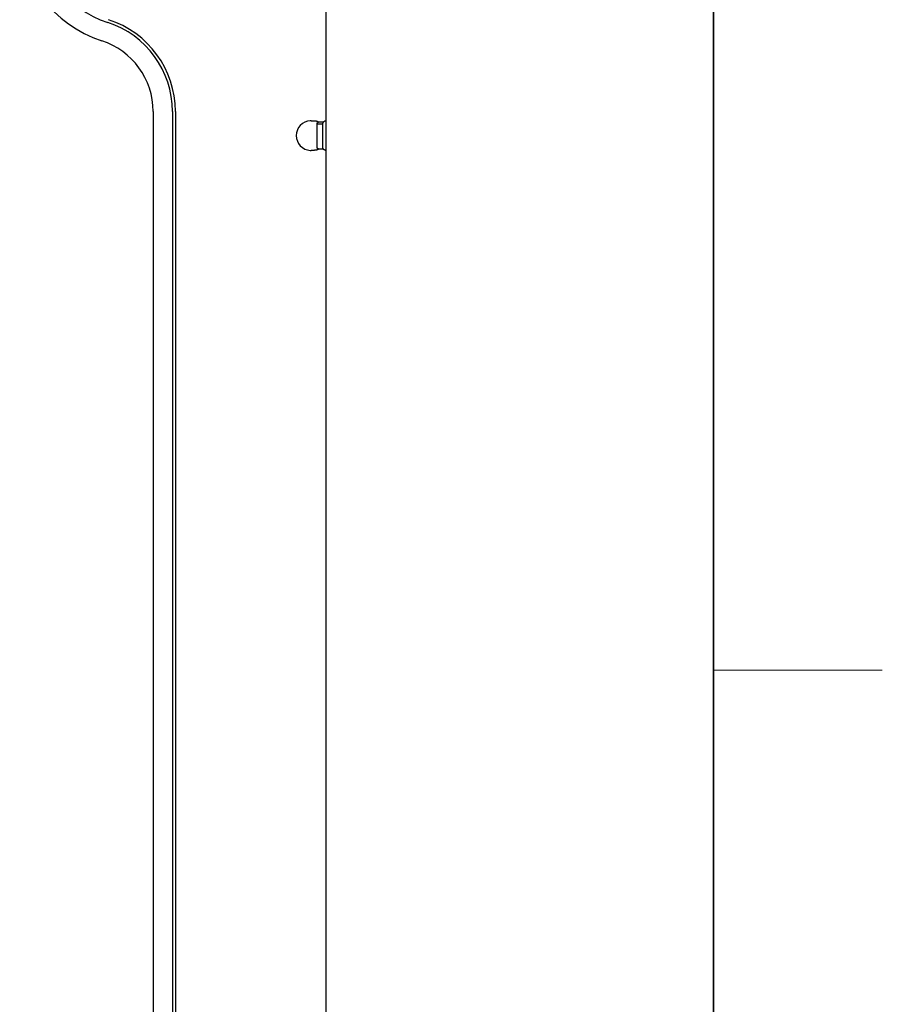
# Model space of a CAD drawing. Units: millimetres. Extents: x 45 to 1653, y 42 to 1154.
# Drawn here: x 1595 to 1653, y 620 to 686 of the extents above; entities that cross this region are included whole.
import ezdxf

# ---------------------------------------------------------------- set-up
doc = ezdxf.new("R2010")
doc.units = ezdxf.units.MM
doc.header["$LTSCALE"] = 4
doc.layers.add('Sketch Geometry(TDC)', color=179, linetype='Continuous', lineweight=25)
doc.layers.add('表示ｴｯｼﾞ(TDC)', color=7, linetype='Continuous', lineweight=25)

# ---------------------------------------------------------------- blocks, each defined once
blk = doc.blocks.new('図面枠 TDC-A3')
at = {"layer": 'Sketch Geometry(TDC)', "linetype": 'Continuous', "lineweight": 35}
blk.add_line((410.363, 285.594), (410.363, 10.594), dxfattribs=at)
at = {"layer": 'Sketch Geometry(TDC)', "linetype": 'Continuous', "lineweight": 18}
blk.add_line((410.363, 160.594), (413.209, 160.594), dxfattribs=at)

msp = doc.modelspace()

# ---------------------------------------------------------------- linework, layer by layer
at = {"layer": '表示ｴｯｼﾞ(TDC)'}
for p, q in [((1615.3122, 707.4354), (1615.3122, 679.4329)), ((1603.6622, 680.0648), (1603.6622, 611.8035)), ((1604.9622, 680.0648), (1604.9622, 611.8035)), ((1605.1622, 680.0648), (1605.1622, 611.8035)), ((1615.3122, 679.4329), (1615.3122, 677.4354)), ((1614.7122, 677.6341), (1614.7122, 679.2341)), ((1614.7122, 679.2341), (1615.1122, 679.2341)), ((1615.1122, 677.6341), (1615.1122, 679.2341)), ((1615.3122, 677.4354), (1615.3122, 614.4329))]:
    msp.add_line(p, q, dxfattribs=at)
for centre, radius, start, end in [((1602.6622, 692.4341), 8, 180, 252.079786), ((1602.6622, 692.4341), 6.7, 180, 252.079786), ((1598.6622, 680.0648), 6.3, 0, 72.079787), ((1598.6622, 680.0648), 6.5, 359.999999, 72.07979), ((1598.6622, 680.0648), 5, 0, 72.079788), ((1614.3122, 678.4341), 1, 92.865984, 267.134016)]:
    msp.add_arc(centre, radius, start, end, dxfattribs=at)
for centre, major_axis, ratio, start_param, end_param in [((1614.2744, 679.207), (-0.4747, -0.0233), 0.4759972, 4.6093107, 4.7146881), ((1615.0975, 679.207), (-0.2143, -0.2269), 0.0523905, 3.0862064, 3.1915839), ((1614.2744, 677.6613), (-0.4747, 0.0233), 0.4759969, 1.5684971, 1.6738746), ((1615.0975, 677.6613), (-0.2143, 0.2269), 0.0523905, 3.0916013, 3.1969789)]:
    msp.add_ellipse(centre, major_axis=major_axis, ratio=ratio, start_param=start_param, end_param=end_param, dxfattribs=at)
for points, knots in [([(1614.3122, 679.4341), (1614.3249, 679.4341), (1614.3377, 679.4341), (1614.3505, 679.4341), (1614.3633, 679.4341), (1614.3761, 679.4341), (1614.3889, 679.434), (1614.4017, 679.4339), (1614.4145, 679.4339), (1614.4271, 679.4337), (1614.4398, 679.4336), (1614.4523, 679.4334), (1614.4646, 679.4332), (1614.4769, 679.4329), (1614.4891, 679.4326), (1614.501, 679.4322), (1614.5129, 679.4319), (1614.5245, 679.4314), (1614.5358, 679.4308), (1614.5471, 679.4303), (1614.5581, 679.4296), (1614.5687, 679.4288), (1614.5793, 679.4281), (1614.5896, 679.4272), (1614.5995, 679.4262), (1614.6094, 679.4253), (1614.6189, 679.4242), (1614.628, 679.423), (1614.6371, 679.4218), (1614.6458, 679.4206), (1614.6542, 679.4192), (1614.6625, 679.4178), (1614.6705, 679.4163), (1614.6781, 679.4148), (1614.6857, 679.4132), (1614.693, 679.4116), (1614.6999, 679.4098), (1614.7068, 679.4081), (1614.7134, 679.4063), (1614.7197, 679.4044), (1614.726, 679.4026), (1614.7319, 679.4006), (1614.7376, 679.3986), (1614.7433, 679.3966), (1614.7487, 679.3946), (1614.7539, 679.3924), (1614.7591, 679.3903), (1614.764, 679.3882), (1614.7686, 679.386), (1614.7733, 679.3837), (1614.7778, 679.3815), (1614.782, 679.3792), (1614.7862, 679.3769), (1614.7903, 679.3746), (1614.7941, 679.3722), (1614.798, 679.3698), (1614.8016, 679.3675), (1614.8051, 679.365), (1614.8085, 679.3626), (1614.8118, 679.3602), (1614.8149, 679.3577), (1614.8181, 679.3553), (1614.821, 679.3528), (1614.8238, 679.3503)], [0, 0, 0, 0, 0.047619, 0.047619, 0.047619, 0.0952381, 0.0952381, 0.0952381, 0.1428571, 0.1428571, 0.1428571, 0.1904762, 0.1904762, 0.1904762, 0.2380952, 0.2380952, 0.2380952, 0.2857143, 0.2857143, 0.2857143, 0.3333333, 0.3333333, 0.3333333, 0.3809524, 0.3809524, 0.3809524, 0.4285714, 0.4285714, 0.4285714, 0.4761905, 0.4761905, 0.4761905, 0.5238095, 0.5238095, 0.5238095, 0.5714286, 0.5714286, 0.5714286, 0.6190476, 0.6190476, 0.6190476, 0.6666667, 0.6666667, 0.6666667, 0.7142857, 0.7142857, 0.7142857, 0.7619048, 0.7619048, 0.7619048, 0.8095238, 0.8095238, 0.8095238, 0.8571429, 0.8571429, 0.8571429, 0.9047619, 0.9047619, 0.9047619, 0.952381, 0.952381, 0.952381, 1, 1, 1, 1]), ([(1614.8238, 679.3503), (1614.8303, 679.3511), (1614.837, 679.352), (1614.844, 679.3528), (1614.851, 679.3536), (1614.8583, 679.3543), (1614.8658, 679.3551), (1614.8733, 679.3558), (1614.8811, 679.3565), (1614.889, 679.3572), (1614.897, 679.3578), (1614.9051, 679.3584), (1614.9135, 679.359), (1614.9218, 679.3595), (1614.9303, 679.36), (1614.9389, 679.3604), (1614.9476, 679.3608), (1614.9563, 679.3612), (1614.9652, 679.3614), (1614.974, 679.3617), (1614.9829, 679.3619), (1614.9916, 679.362), (1615.0004, 679.3621), (1615.009, 679.3621), (1615.0175, 679.362), (1615.026, 679.3619), (1615.0342, 679.3617), (1615.0422, 679.3614), (1615.0501, 679.3612), (1615.0578, 679.3608), (1615.0651, 679.3604), (1615.0723, 679.36), (1615.0793, 679.3595), (1615.0858, 679.359), (1615.0924, 679.3584), (1615.0987, 679.3578), (1615.1046, 679.3572), (1615.1105, 679.3565), (1615.1161, 679.3558), (1615.1214, 679.3551), (1615.1266, 679.3543), (1615.1316, 679.3536), (1615.1363, 679.3528), (1615.1409, 679.352), (1615.1453, 679.3511), (1615.1494, 679.3503)], [0, 0, 0, 0, 0.0666667, 0.0666667, 0.0666667, 0.1333333, 0.1333333, 0.1333333, 0.2, 0.2, 0.2, 0.2666667, 0.2666667, 0.2666667, 0.3333333, 0.3333333, 0.3333333, 0.4, 0.4, 0.4, 0.4666667, 0.4666667, 0.4666667, 0.5333333, 0.5333333, 0.5333333, 0.6, 0.6, 0.6, 0.6666667, 0.6666667, 0.6666667, 0.7333333, 0.7333333, 0.7333333, 0.8, 0.8, 0.8, 0.8666667, 0.8666667, 0.8666667, 0.9333333, 0.9333333, 0.9333333, 1, 1, 1, 1]), ([(1615.1494, 679.3503), (1615.1512, 679.3528), (1615.153, 679.3553), (1615.155, 679.3577), (1615.1569, 679.3602), (1615.1589, 679.3626), (1615.161, 679.365), (1615.1631, 679.3675), (1615.1653, 679.3698), (1615.1675, 679.3722), (1615.1698, 679.3746), (1615.1721, 679.3769), (1615.1745, 679.3792), (1615.1769, 679.3815), (1615.1794, 679.3837), (1615.182, 679.386), (1615.1846, 679.3882), (1615.1872, 679.3903), (1615.19, 679.3924), (1615.1927, 679.3946), (1615.1955, 679.3966), (1615.1984, 679.3986), (1615.2013, 679.4006), (1615.2043, 679.4026), (1615.2073, 679.4044), (1615.2103, 679.4063), (1615.2135, 679.4081), (1615.2166, 679.4098), (1615.2198, 679.4116), (1615.223, 679.4132), (1615.2263, 679.4148), (1615.2296, 679.4163), (1615.2329, 679.4178), (1615.2363, 679.4192), (1615.2397, 679.4206), (1615.2431, 679.4218), (1615.2464, 679.423), (1615.2498, 679.4242), (1615.2532, 679.4253), (1615.2566, 679.4262), (1615.2599, 679.4272), (1615.2632, 679.4281), (1615.2665, 679.4288), (1615.2697, 679.4296), (1615.2729, 679.4303), (1615.2759, 679.4308), (1615.279, 679.4314), (1615.2819, 679.4319), (1615.2847, 679.4322), (1615.2875, 679.4326), (1615.2901, 679.4329), (1615.2925, 679.4332), (1615.2949, 679.4334), (1615.2972, 679.4336), (1615.2992, 679.4337), (1615.3012, 679.4339), (1615.303, 679.4339), (1615.3045, 679.434), (1615.3061, 679.4341), (1615.3074, 679.4341), (1615.3085, 679.4341), (1615.3096, 679.4341), (1615.3104, 679.4341), (1615.311, 679.4341)], [0, 0, 0, 0, 0.047619, 0.047619, 0.047619, 0.0952381, 0.0952381, 0.0952381, 0.1428571, 0.1428571, 0.1428571, 0.1904762, 0.1904762, 0.1904762, 0.2380952, 0.2380952, 0.2380952, 0.2857143, 0.2857143, 0.2857143, 0.3333333, 0.3333333, 0.3333333, 0.3809524, 0.3809524, 0.3809524, 0.4285714, 0.4285714, 0.4285714, 0.4761905, 0.4761905, 0.4761905, 0.5238095, 0.5238095, 0.5238095, 0.5714286, 0.5714286, 0.5714286, 0.6190476, 0.6190476, 0.6190476, 0.6666667, 0.6666667, 0.6666667, 0.7142857, 0.7142857, 0.7142857, 0.7619048, 0.7619048, 0.7619048, 0.8095238, 0.8095238, 0.8095238, 0.8571429, 0.8571429, 0.8571429, 0.9047619, 0.9047619, 0.9047619, 0.952381, 0.952381, 0.952381, 1, 1, 1, 1]), ([(1614.7122, 679.2341), (1614.7122, 679.2354), (1614.7122, 679.2367), (1614.7123, 679.2381), (1614.7123, 679.2394), (1614.7124, 679.2408), (1614.7126, 679.2423), (1614.7128, 679.2437), (1614.713, 679.2453), (1614.7133, 679.2468), (1614.7137, 679.2484), (1614.714, 679.25), (1614.7145, 679.2516), (1614.7148, 679.2527), (1614.7151, 679.2537), (1614.7154, 679.2548), (1614.7156, 679.2554), (1614.7158, 679.256), (1614.716, 679.2566), (1614.7166, 679.2583), (1614.7172, 679.26), (1614.718, 679.2617), (1614.7187, 679.2635), (1614.7195, 679.2653), (1614.7204, 679.2671), (1614.7213, 679.2689), (1614.7223, 679.2707), (1614.7234, 679.2726), (1614.7241, 679.2738), (1614.7248, 679.2749), (1614.7256, 679.2761), (1614.726, 679.2768), (1614.7265, 679.2775), (1614.727, 679.2782), (1614.7283, 679.2801), (1614.7297, 679.2821), (1614.7312, 679.2841), (1614.7328, 679.2861), (1614.7344, 679.2881), (1614.7363, 679.2902), (1614.7381, 679.2923), (1614.7401, 679.2945), (1614.7423, 679.2967), (1614.7444, 679.2988), (1614.7468, 679.3011), (1614.7493, 679.3034), (1614.7518, 679.3056), (1614.7545, 679.308), (1614.7574, 679.3103), (1614.7595, 679.312), (1614.7617, 679.3137), (1614.7639, 679.3154), (1614.7649, 679.3161), (1614.766, 679.3169), (1614.767, 679.3176), (1614.7704, 679.3201), (1614.7741, 679.3227), (1614.7781, 679.3253), (1614.7822, 679.3279), (1614.7865, 679.3306), (1614.7911, 679.3333), (1614.7958, 679.336), (1614.8008, 679.3388), (1614.8063, 679.3417), (1614.8117, 679.3445), (1614.8176, 679.3474), (1614.8238, 679.3503)], [0, 0, 0, 0, 0.0526316, 0.0526316, 0.0526316, 0.1052632, 0.1052632, 0.1052632, 0.1578947, 0.1578947, 0.1578947, 0.2105263, 0.2105263, 0.2105263, 0.2451813, 0.2451813, 0.2451813, 0.2631579, 0.2631579, 0.2631579, 0.3157895, 0.3157895, 0.3157895, 0.3684211, 0.3684211, 0.3684211, 0.4210526, 0.4210526, 0.4210526, 0.4544301, 0.4544301, 0.4544301, 0.4736842, 0.4736842, 0.4736842, 0.5263158, 0.5263158, 0.5263158, 0.5789474, 0.5789474, 0.5789474, 0.6315789, 0.6315789, 0.6315789, 0.6842105, 0.6842105, 0.6842105, 0.7368421, 0.7368421, 0.7368421, 0.7735525, 0.7735525, 0.7735525, 0.7894737, 0.7894737, 0.7894737, 0.8421053, 0.8421053, 0.8421053, 0.8947368, 0.8947368, 0.8947368, 0.9473684, 0.9473684, 0.9473684, 1, 1, 1, 1]), ([(1615.1122, 679.2341), (1615.1122, 679.2354), (1615.1122, 679.2367), (1615.1122, 679.2381), (1615.1123, 679.2394), (1615.1123, 679.2408), (1615.1124, 679.2423), (1615.1124, 679.2437), (1615.1125, 679.2453), (1615.1126, 679.2468), (1615.1127, 679.2484), (1615.1128, 679.25), (1615.113, 679.2516), (1615.1131, 679.2527), (1615.1132, 679.2537), (1615.1133, 679.2548), (1615.1133, 679.2554), (1615.1134, 679.256), (1615.1135, 679.2566), (1615.1137, 679.2583), (1615.1139, 679.26), (1615.1141, 679.2617), (1615.1144, 679.2635), (1615.1146, 679.2653), (1615.1149, 679.2671), (1615.1152, 679.2689), (1615.1156, 679.2707), (1615.1159, 679.2726), (1615.1162, 679.2738), (1615.1164, 679.2749), (1615.1167, 679.2761), (1615.1168, 679.2768), (1615.117, 679.2775), (1615.1171, 679.2782), (1615.1176, 679.2801), (1615.118, 679.2821), (1615.1185, 679.2841), (1615.1191, 679.2861), (1615.1196, 679.2881), (1615.1202, 679.2902), (1615.1208, 679.2923), (1615.1215, 679.2945), (1615.1222, 679.2967), (1615.1229, 679.2988), (1615.1237, 679.3011), (1615.1246, 679.3034), (1615.1254, 679.3056), (1615.1263, 679.308), (1615.1273, 679.3103), (1615.128, 679.312), (1615.1287, 679.3137), (1615.1295, 679.3154), (1615.1298, 679.3161), (1615.1301, 679.3169), (1615.1305, 679.3176), (1615.1316, 679.3201), (1615.1328, 679.3227), (1615.1342, 679.3253), (1615.1355, 679.3279), (1615.137, 679.3306), (1615.1385, 679.3333), (1615.1401, 679.336), (1615.1418, 679.3388), (1615.1436, 679.3417), (1615.1454, 679.3445), (1615.1473, 679.3474), (1615.1494, 679.3503)], [0, 0, 0, 0, 0.0526316, 0.0526316, 0.0526316, 0.1052632, 0.1052632, 0.1052632, 0.1578947, 0.1578947, 0.1578947, 0.2105263, 0.2105263, 0.2105263, 0.2451813, 0.2451813, 0.2451813, 0.2631579, 0.2631579, 0.2631579, 0.3157895, 0.3157895, 0.3157895, 0.3684211, 0.3684211, 0.3684211, 0.4210526, 0.4210526, 0.4210526, 0.4544301, 0.4544301, 0.4544301, 0.4736842, 0.4736842, 0.4736842, 0.5263158, 0.5263158, 0.5263158, 0.5789474, 0.5789474, 0.5789474, 0.6315789, 0.6315789, 0.6315789, 0.6842105, 0.6842105, 0.6842105, 0.7368421, 0.7368421, 0.7368421, 0.7735525, 0.7735525, 0.7735525, 0.7894737, 0.7894737, 0.7894737, 0.8421053, 0.8421053, 0.8421053, 0.8947368, 0.8947368, 0.8947368, 0.9473684, 0.9473684, 0.9473684, 1, 1, 1, 1]), ([(1614.8238, 677.518), (1614.821, 677.5155), (1614.8181, 677.513), (1614.8149, 677.5106), (1614.8118, 677.5081), (1614.8085, 677.5057), (1614.8051, 677.5033), (1614.8016, 677.5008), (1614.798, 677.4984), (1614.7941, 677.4961), (1614.7903, 677.4937), (1614.7862, 677.4914), (1614.782, 677.4891), (1614.7778, 677.4868), (1614.7733, 677.4845), (1614.7686, 677.4823), (1614.764, 677.4801), (1614.7591, 677.478), (1614.7539, 677.4759), (1614.7487, 677.4737), (1614.7433, 677.4717), (1614.7376, 677.4697), (1614.7319, 677.4677), (1614.726, 677.4657), (1614.7197, 677.4639), (1614.7134, 677.462), (1614.7068, 677.4602), (1614.6999, 677.4585), (1614.693, 677.4567), (1614.6857, 677.4551), (1614.6781, 677.4535), (1614.6705, 677.452), (1614.6625, 677.4505), (1614.6542, 677.4491), (1614.6458, 677.4477), (1614.6371, 677.4464), (1614.628, 677.4453), (1614.6189, 677.4441), (1614.6094, 677.443), (1614.5995, 677.442), (1614.5896, 677.4411), (1614.5793, 677.4402), (1614.5687, 677.4394), (1614.5581, 677.4387), (1614.5471, 677.438), (1614.5358, 677.4375), (1614.5245, 677.4369), (1614.5129, 677.4364), (1614.501, 677.436), (1614.4891, 677.4357), (1614.4769, 677.4354), (1614.4646, 677.4351), (1614.4523, 677.4349), (1614.4398, 677.4347), (1614.4271, 677.4346), (1614.4145, 677.4344), (1614.4017, 677.4344), (1614.3889, 677.4343), (1614.3761, 677.4342), (1614.3633, 677.4342), (1614.3505, 677.4342), (1614.3377, 677.4342), (1614.3249, 677.4342), (1614.3122, 677.4341)], [0, 0, 0, 0, 0.047619, 0.047619, 0.047619, 0.0952381, 0.0952381, 0.0952381, 0.1428571, 0.1428571, 0.1428571, 0.1904762, 0.1904762, 0.1904762, 0.2380952, 0.2380952, 0.2380952, 0.2857143, 0.2857143, 0.2857143, 0.3333333, 0.3333333, 0.3333333, 0.3809524, 0.3809524, 0.3809524, 0.4285714, 0.4285714, 0.4285714, 0.4761905, 0.4761905, 0.4761905, 0.5238095, 0.5238095, 0.5238095, 0.5714286, 0.5714286, 0.5714286, 0.6190476, 0.6190476, 0.6190476, 0.6666667, 0.6666667, 0.6666667, 0.7142857, 0.7142857, 0.7142857, 0.7619048, 0.7619048, 0.7619048, 0.8095238, 0.8095238, 0.8095238, 0.8571429, 0.8571429, 0.8571429, 0.9047619, 0.9047619, 0.9047619, 0.952381, 0.952381, 0.952381, 1, 1, 1, 1]), ([(1614.8238, 677.518), (1614.8178, 677.5208), (1614.8122, 677.5236), (1614.8069, 677.5263), (1614.8055, 677.527), (1614.8041, 677.5278), (1614.8028, 677.5285), (1614.799, 677.5305), (1614.7954, 677.5325), (1614.7919, 677.5345), (1614.7872, 677.5372), (1614.7829, 677.5399), (1614.7788, 677.5425), (1614.7766, 677.544), (1614.7745, 677.5454), (1614.7725, 677.5468), (1614.7708, 677.548), (1614.7691, 677.5491), (1614.7675, 677.5503), (1614.764, 677.5528), (1614.7608, 677.5553), (1614.7578, 677.5577), (1614.7548, 677.5601), (1614.752, 677.5625), (1614.7495, 677.5648), (1614.7488, 677.5654), (1614.7481, 677.566), (1614.7474, 677.5667), (1614.7456, 677.5683), (1614.744, 677.5699), (1614.7425, 677.5714), (1614.7403, 677.5736), (1614.7384, 677.5757), (1614.7366, 677.5777), (1614.7348, 677.5798), (1614.7331, 677.5818), (1614.7316, 677.5837), (1614.7304, 677.5853), (1614.7292, 677.5868), (1614.7281, 677.5884), (1614.7279, 677.5887), (1614.7276, 677.5891), (1614.7273, 677.5895), (1614.726, 677.5914), (1614.7248, 677.5933), (1614.7237, 677.5952), (1614.7226, 677.597), (1614.7216, 677.5988), (1614.7207, 677.6006), (1614.7198, 677.6024), (1614.719, 677.6042), (1614.7182, 677.6059), (1614.7175, 677.6077), (1614.7168, 677.6094), (1614.7162, 677.6111), (1614.7156, 677.6127), (1614.7151, 677.6144), (1614.7147, 677.616), (1614.7142, 677.6176), (1614.7138, 677.6192), (1614.7135, 677.6208), (1614.7132, 677.6224), (1614.7129, 677.6239), (1614.7127, 677.6254), (1614.7125, 677.6269), (1614.7124, 677.6284), (1614.7123, 677.6299), (1614.7122, 677.6313), (1614.7122, 677.6327), (1614.7122, 677.6341)], [0, 0, 0, 0, 0.0526316, 0.0526316, 0.0526316, 0.0663509, 0.0663509, 0.0663509, 0.1052632, 0.1052632, 0.1052632, 0.1578947, 0.1578947, 0.1578947, 0.1864313, 0.1864313, 0.1864313, 0.2105263, 0.2105263, 0.2105263, 0.2631579, 0.2631579, 0.2631579, 0.3157895, 0.3157895, 0.3157895, 0.3306729, 0.3306729, 0.3306729, 0.3684211, 0.3684211, 0.3684211, 0.4210526, 0.4210526, 0.4210526, 0.4736842, 0.4736842, 0.4736842, 0.5156303, 0.5156303, 0.5156303, 0.5263158, 0.5263158, 0.5263158, 0.5789474, 0.5789474, 0.5789474, 0.6315789, 0.6315789, 0.6315789, 0.6842105, 0.6842105, 0.6842105, 0.7368421, 0.7368421, 0.7368421, 0.7894737, 0.7894737, 0.7894737, 0.8421053, 0.8421053, 0.8421053, 0.8947368, 0.8947368, 0.8947368, 0.9473684, 0.9473684, 0.9473684, 1, 1, 1, 1]), ([(1615.1494, 677.518), (1615.1453, 677.5171), (1615.1409, 677.5163), (1615.1363, 677.5155), (1615.1316, 677.5147), (1615.1266, 677.514), (1615.1213, 677.5132), (1615.1161, 677.5125), (1615.1105, 677.5118), (1615.1046, 677.5111), (1615.0986, 677.5105), (1615.0924, 677.5099), (1615.0858, 677.5093), (1615.0792, 677.5088), (1615.0723, 677.5083), (1615.065, 677.5079), (1615.0578, 677.5075), (1615.0501, 677.5071), (1615.0422, 677.5069), (1615.0342, 677.5066), (1615.026, 677.5064), (1615.0175, 677.5063), (1615.009, 677.5062), (1615.0004, 677.5062), (1614.9916, 677.5063), (1614.9829, 677.5064), (1614.974, 677.5066), (1614.9652, 677.5069), (1614.9564, 677.5071), (1614.9476, 677.5075), (1614.9389, 677.5079), (1614.9303, 677.5083), (1614.9218, 677.5088), (1614.9135, 677.5093), (1614.9052, 677.5099), (1614.897, 677.5105), (1614.8891, 677.5111), (1614.8811, 677.5118), (1614.8734, 677.5125), (1614.8658, 677.5132), (1614.8583, 677.514), (1614.851, 677.5147), (1614.844, 677.5155), (1614.837, 677.5163), (1614.8303, 677.5171), (1614.8238, 677.518)], [0, 0, 0, 0, 0.0666667, 0.0666667, 0.0666667, 0.1333333, 0.1333333, 0.1333333, 0.2, 0.2, 0.2, 0.2666667, 0.2666667, 0.2666667, 0.3333333, 0.3333333, 0.3333333, 0.4, 0.4, 0.4, 0.4666667, 0.4666667, 0.4666667, 0.5333333, 0.5333333, 0.5333333, 0.6, 0.6, 0.6, 0.6666667, 0.6666667, 0.6666667, 0.7333333, 0.7333333, 0.7333333, 0.8, 0.8, 0.8, 0.8666667, 0.8666667, 0.8666667, 0.9333333, 0.9333333, 0.9333333, 1, 1, 1, 1]), ([(1615.1494, 677.518), (1615.1474, 677.5208), (1615.1455, 677.5236), (1615.1438, 677.5263), (1615.1433, 677.527), (1615.1428, 677.5278), (1615.1424, 677.5285), (1615.1411, 677.5305), (1615.1399, 677.5325), (1615.1388, 677.5345), (1615.1372, 677.5372), (1615.1358, 677.5399), (1615.1344, 677.5425), (1615.1337, 677.544), (1615.133, 677.5454), (1615.1323, 677.5468), (1615.1317, 677.548), (1615.1312, 677.5491), (1615.1306, 677.5503), (1615.1295, 677.5528), (1615.1284, 677.5553), (1615.1274, 677.5577), (1615.1264, 677.5601), (1615.1255, 677.5625), (1615.1246, 677.5648), (1615.1244, 677.5654), (1615.1242, 677.566), (1615.1239, 677.5667), (1615.1234, 677.5683), (1615.1228, 677.5699), (1615.1223, 677.5714), (1615.1216, 677.5736), (1615.1209, 677.5757), (1615.1203, 677.5777), (1615.1197, 677.5798), (1615.1192, 677.5818), (1615.1187, 677.5837), (1615.1183, 677.5853), (1615.1179, 677.5868), (1615.1175, 677.5884), (1615.1174, 677.5887), (1615.1173, 677.5891), (1615.1173, 677.5895), (1615.1168, 677.5914), (1615.1164, 677.5933), (1615.116, 677.5952), (1615.1157, 677.597), (1615.1153, 677.5988), (1615.115, 677.6006), (1615.1147, 677.6024), (1615.1145, 677.6042), (1615.1142, 677.6059), (1615.114, 677.6077), (1615.1137, 677.6094), (1615.1135, 677.6111), (1615.1133, 677.6127), (1615.1132, 677.6144), (1615.113, 677.616), (1615.1129, 677.6176), (1615.1128, 677.6192), (1615.1127, 677.6208), (1615.1126, 677.6224), (1615.1125, 677.6239), (1615.1124, 677.6254), (1615.1123, 677.6269), (1615.1123, 677.6284), (1615.1123, 677.6299), (1615.1122, 677.6313), (1615.1122, 677.6327), (1615.1122, 677.6341)], [0, 0, 0, 0, 0.0526316, 0.0526316, 0.0526316, 0.0663509, 0.0663509, 0.0663509, 0.1052632, 0.1052632, 0.1052632, 0.1578947, 0.1578947, 0.1578947, 0.1864313, 0.1864313, 0.1864313, 0.2105263, 0.2105263, 0.2105263, 0.2631579, 0.2631579, 0.2631579, 0.3157895, 0.3157895, 0.3157895, 0.3306729, 0.3306729, 0.3306729, 0.3684211, 0.3684211, 0.3684211, 0.4210526, 0.4210526, 0.4210526, 0.4736842, 0.4736842, 0.4736842, 0.5156303, 0.5156303, 0.5156303, 0.5263158, 0.5263158, 0.5263158, 0.5789474, 0.5789474, 0.5789474, 0.6315789, 0.6315789, 0.6315789, 0.6842105, 0.6842105, 0.6842105, 0.7368421, 0.7368421, 0.7368421, 0.7894737, 0.7894737, 0.7894737, 0.8421053, 0.8421053, 0.8421053, 0.8947368, 0.8947368, 0.8947368, 0.9473684, 0.9473684, 0.9473684, 1, 1, 1, 1]), ([(1615.311, 677.4341), (1615.3104, 677.4342), (1615.3096, 677.4342), (1615.3085, 677.4342), (1615.3074, 677.4342), (1615.3061, 677.4342), (1615.3045, 677.4343), (1615.303, 677.4344), (1615.3012, 677.4344), (1615.2992, 677.4346), (1615.2972, 677.4347), (1615.2949, 677.4349), (1615.2925, 677.4351), (1615.2901, 677.4354), (1615.2875, 677.4357), (1615.2847, 677.436), (1615.2819, 677.4364), (1615.279, 677.4369), (1615.2759, 677.4375), (1615.2729, 677.438), (1615.2697, 677.4387), (1615.2665, 677.4394), (1615.2632, 677.4402), (1615.2599, 677.4411), (1615.2566, 677.442), (1615.2532, 677.443), (1615.2498, 677.4441), (1615.2464, 677.4453), (1615.2431, 677.4464), (1615.2397, 677.4477), (1615.2363, 677.4491), (1615.2329, 677.4505), (1615.2296, 677.452), (1615.2263, 677.4535), (1615.223, 677.4551), (1615.2198, 677.4567), (1615.2166, 677.4585), (1615.2135, 677.4602), (1615.2103, 677.462), (1615.2073, 677.4639), (1615.2043, 677.4657), (1615.2013, 677.4677), (1615.1984, 677.4697), (1615.1955, 677.4717), (1615.1927, 677.4737), (1615.19, 677.4759), (1615.1872, 677.478), (1615.1846, 677.4801), (1615.182, 677.4823), (1615.1794, 677.4845), (1615.1769, 677.4868), (1615.1745, 677.4891), (1615.1721, 677.4914), (1615.1698, 677.4937), (1615.1675, 677.4961), (1615.1653, 677.4984), (1615.1631, 677.5008), (1615.161, 677.5033), (1615.1589, 677.5057), (1615.1569, 677.5081), (1615.155, 677.5106), (1615.153, 677.513), (1615.1512, 677.5155), (1615.1494, 677.518)], [0, 0, 0, 0, 0.047619, 0.047619, 0.047619, 0.0952381, 0.0952381, 0.0952381, 0.1428571, 0.1428571, 0.1428571, 0.1904762, 0.1904762, 0.1904762, 0.2380952, 0.2380952, 0.2380952, 0.2857143, 0.2857143, 0.2857143, 0.3333333, 0.3333333, 0.3333333, 0.3809524, 0.3809524, 0.3809524, 0.4285714, 0.4285714, 0.4285714, 0.4761905, 0.4761905, 0.4761905, 0.5238095, 0.5238095, 0.5238095, 0.5714286, 0.5714286, 0.5714286, 0.6190476, 0.6190476, 0.6190476, 0.6666667, 0.6666667, 0.6666667, 0.7142857, 0.7142857, 0.7142857, 0.7619048, 0.7619048, 0.7619048, 0.8095238, 0.8095238, 0.8095238, 0.8571429, 0.8571429, 0.8571429, 0.9047619, 0.9047619, 0.9047619, 0.952381, 0.952381, 0.952381, 1, 1, 1, 1])]:
    msp.add_open_spline(points, degree=3, knots=knots, dxfattribs=at)

# ---------------------------------------------------------------- block references
at = {"xscale": 4, "yscale": 4, "zscale": 4}
msp.add_blockref('図面枠 TDC-A3', (0, 0), dxfattribs=at)

doc.saveas('drawing.dxf')
